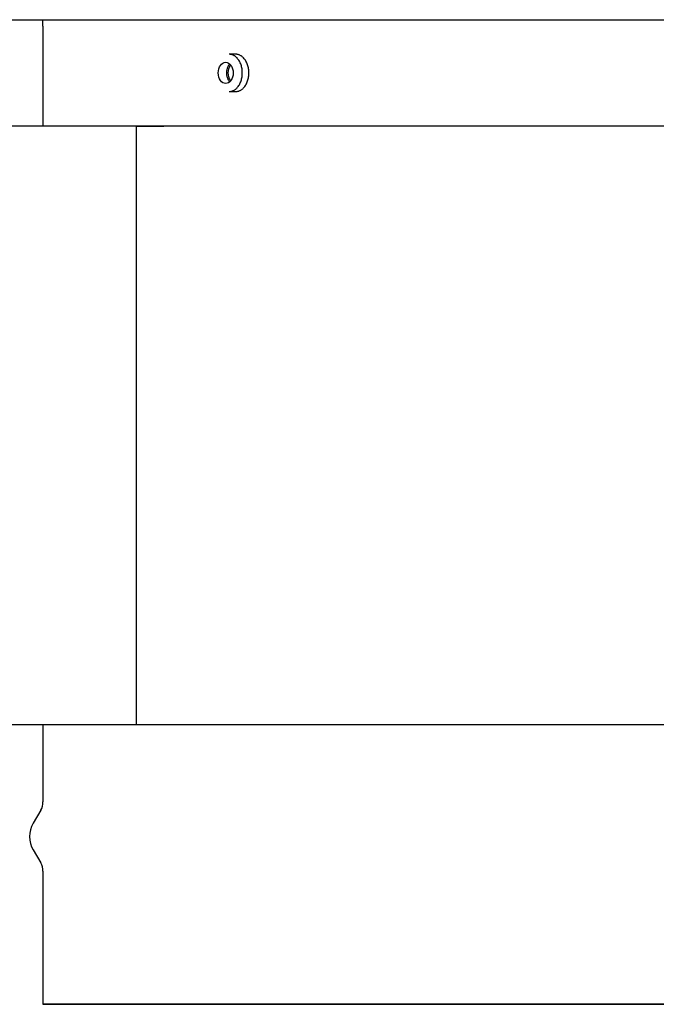
# Model space of a CAD drawing. Units: millimetres. Extents: x 0.2 to 77.9, y -12.8 to 28.2.
# Drawn here: x 13.3 to 13.4, y 5.8 to 5.9 of the extents above; entities that cross this region are included whole.
import ezdxf

# ---------------------------------------------------------------- set-up
doc = ezdxf.new("R2010")
doc.units = ezdxf.units.MM
doc.layers.add('AIRZONE ELEMENTOS', color=5, linetype='Continuous')

# ---------------------------------------------------------------- blocks, each defined once
blk = doc.blocks.new('PLENUM EASYZONE STANDARD 3-Z')
at = {"layer": 'AIRZONE ELEMENTOS', "color": 4}
for p, q in [((0, -0.206), (0.93, -0.206)), ((0.69425, -0.206), (0.89225, -0.206)), ((0.69425, -0.207), (0.69425, -0.206))]:
    blk.add_line(p, q, dxfattribs=at)
at = {"layer": 'AIRZONE ELEMENTOS', "color": 4, "linetype": 'Continuous'}
for p, q in [((0.69425, -0.207), (0.69425, -0.222)), ((0.69425, -0.207), (0.69425, -0.222)), ((0.72325, -0.2112), (0.72226, -0.2112)), ((0.72226, -0.2168), (0.72325, -0.2168)), ((0.70833, -0.222), (0.68925, -0.222)), ((0.89725, -0.222), (0.70833, -0.222)), ((0.70833, -0.312), (0.70833, -0.222)), ((0.70833, -0.312), (0.70833, -0.222)), ((0.70833, -0.222), (0.71241, -0.222)), ((0.70833, -0.312), (0.68925, -0.312)), ((0.69425, -0.312), (0.69425, -0.32359)), ((0.69425, -0.312), (0.69425, -0.32359)), ((0.89725, -0.312), (0.70833, -0.312)), ((0.70833, -0.312), (0.70833, -0.312)), ((0.69392, -0.32484), (0.69279, -0.32679)), ((0.69279, -0.33079), (0.69392, -0.33275)), ((0.69425, -0.334), (0.69425, -0.354)), ((0.69425, -0.334), (0.69425, -0.354)), ((0.69425, -0.354), (0.89225, -0.354)), ((0.79315, -0.354), (0.69425, -0.354))]:
    blk.add_line(p, q, dxfattribs=at)
for centre, radius, start, end in [((0.69175, -0.32359), 0.0025, 330, 0), ((0.69625, -0.32879), 0.004, 150, 210), ((0.69175, -0.334), 0.0025, 0, 30)]:
    blk.add_arc(centre, radius, start, end, dxfattribs=at)
blk.add_ellipse((0.72174, -0.214), major_axis=(0, 0.0016), ratio=0.707107, dxfattribs=at)
for points, weights in [([(0.72424, -0.214), (0.72424, -0.2112), (0.72226, -0.2112)], [1, 0.707106781187, 1]), ([(0.72523, -0.214), (0.72523, -0.2112), (0.72325, -0.2112)], [1, 0.707106781187, 1]), ([(0.72236, -0.21266), (0.72093, -0.214), (0.72236, -0.21534)], [1, 0.550768534944, 1]), ([(0.72226, -0.2168), (0.72424, -0.2168), (0.72424, -0.214)], [1, 0.707106781187, 1]), ([(0.72325, -0.2168), (0.72523, -0.2168), (0.72523, -0.214)], [1, 0.707106781187, 1])]:
    blk.add_rational_spline(points, weights, degree=2, dxfattribs=at)
blk.add_open_spline([(0.72249, -0.21516), (0.72248, -0.21514), (0.72226, -0.21484), (0.72199, -0.214), (0.72226, -0.21316), (0.72248, -0.21286), (0.72249, -0.21285)], degree=3, knots=[0.3687867, 0.3687867, 0.3687867, 0.3687867, 0.375187, 0.5, 0.624813, 0.6305295, 0.6305295, 0.6305295, 0.6305295], dxfattribs=at)

msp = doc.modelspace()

# ---------------------------------------------------------------- block references
msp.add_blockref('PLENUM EASYZONE STANDARD 3-Z', (12.6531, 6.10821))

doc.saveas('drawing.dxf')
